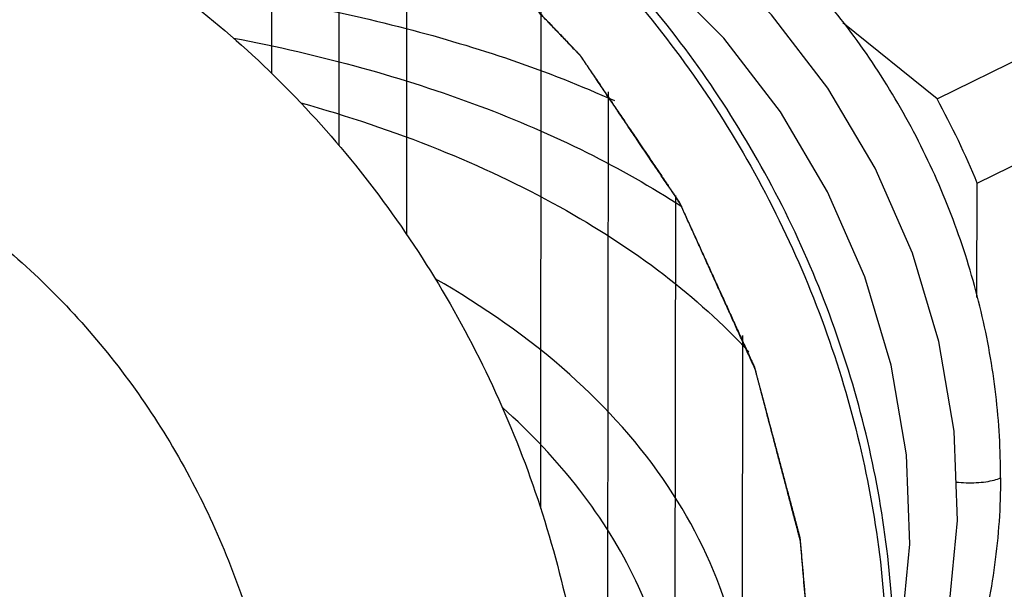
# Model space of a CAD drawing. Units: inches. Extents: x 22.19 to 29.12, y 10.12 to 19.1.
# Drawn here: x 25.07 to 25.44, y 12.96 to 13.17 of the extents above; entities that cross this region are included whole.
import ezdxf

# ---------------------------------------------------------------- set-up
doc = ezdxf.new("R2010")
doc.units = ezdxf.units.IN
doc.header["$LTSCALE"] = 1.87
doc.header["$MEASUREMENT"] = 0
doc.layers.get('0').update_dxf_attribs({"linetype": 'CONTINUOUS'})
doc.layers.add('04_CURVES', color=7, linetype='CONTINUOUS')
doc.layers.add('08_ROUNDS', color=7, linetype='CONTINUOUS')

msp = doc.modelspace()

# ---------------------------------------------------------------- linework, layer by layer
at = {"color": 7, "linetype": 'Continuous'}
for p, q in [((25.41402623044258, 13.13927860164591), (25.37908645554258, 13.16747203734591)), ((25.41402623044258, 13.13927860164591), (25.47006399004258, 13.16692357144591)), ((25.42895080564259, 13.1080233655459), (25.48498856514259, 13.13566833524591)), ((25.42882325284258, 13.06572622424591), (25.42895080564259, 13.1080233655459))]:
    msp.add_line(p, q, dxfattribs=at)
for points in [[(25.39514729474259, 12.8838494572459), (25.39987285104258, 12.89181229784591), (25.41126256264258, 12.92023795504591), (25.41856779554259, 12.95086473734591), (25.42161618574259, 12.98305425914591), (25.42032903154259, 13.01612430124591), (25.41472577224258, 13.04937128554591), (25.40492102174258, 13.08209306554591), (25.39111289794258, 13.11361471924591), (25.37357755214259, 13.1432868351459), (25.35266524984258, 13.17049472484591), (25.32879867404258, 13.1946673050459), (25.30246270854258, 13.21529548244591), (25.27419360154258, 13.23194448434591), (25.24457716794258, 13.24426015054591), (25.22032732014258, 13.2504336103459)], [(25.39739489154258, 12.92743399104591), (25.40089717974259, 12.94209863364591), (25.40395295684258, 12.97429095374591), (25.40267291994259, 13.00735576474591), (25.39707709304258, 13.04060171364591), (25.38727669494259, 13.0733322454459), (25.37347126444259, 13.1048621216459), (25.35593884554259, 13.13453947844591), (25.33502960704259, 13.16175154284591), (25.31116002344258, 13.18593349804591), (25.28481441794258, 13.20657312854591), (25.26088751414258, 13.22066634684591)]]:
    msp.add_lwpolyline(points, dxfattribs=at)
msp.add_arc((25.14496833384258, 12.99161082704591), 0.306916802, 22.29012711349999, 28.75942043099999, dxfattribs=at)
for points, start_tangent, end_tangent in [([(25.41760345164258, 12.8226090906459), (25.42021881994258, 12.82362810744591), (25.46813923744259, 12.8514540816459), (25.50682721634259, 12.89256613314591), (25.53397876364259, 12.94451605864591), (25.54797687664259, 13.0042102126459), (25.54798784984258, 13.06809372784591), (25.53401099474258, 13.13236203614591), (25.50687874274259, 13.1931877219459), (25.46820695344258, 13.2469485349459), (25.42029866384259, 13.29044298754591), (25.36600692944258, 13.32108100034591), (25.30856491464258, 13.3370381338459), (25.25139335034259, 13.33736422304591), (25.19789682594259, 13.32203994724591), (25.17676272984259, 13.3107863004459)], (0.9344701123322116, 0.3560415834671903), (-0.8511545161806727, -0.5249152213312593)), ([(25.43758289974259, 12.9988883587459), (25.43581396824258, 13.02970767944591), (25.43037266754258, 13.0605158967459), (25.42136390984258, 13.0908102896459), (25.40893317454258, 13.12009113954591), (25.39327934574258, 13.14784660324591), (25.37480969374258, 13.17338579464591), (25.35416824664259, 13.19601722084591), (25.33263299754258, 13.21486125164591), (25.31678423394258, 13.22625005004591)], (0.00301562200622961, 0.9999954530016202), (-0.8348330430262686, 0.5505032154960591)), ([(25.47006399004258, 13.16692357144591), (25.45541321914259, 13.18222706174591), (25.44049617274258, 13.19699559434591), (25.42510661444258, 13.21138954234591)], (-0.6822692715396831, 0.7311009787387173), (-0.7402499344891454, 0.6723317889917269)), ([(25.43758289974259, 12.9988883587459), (25.43537139144259, 12.96657476614591), (25.42897890654258, 12.93562465764591), (25.41853557774258, 12.9066680882459), (25.40425400094259, 12.88029453024591), (25.39165783644258, 12.86309156604591)], (-0.003015621750894434, -0.9999954530023902), (-0.6369924661692445, -0.7708700266864863)), ([(25.42106149854258, 12.9972999616459), (25.42477853734258, 12.99703274244591), (25.42856901384258, 12.9970754418459), (25.43215345044258, 12.99742129744591), (25.43524147294259, 12.9980424054459), (25.43758289974259, 12.9988883587459)], (0.9933240896657753, -0.1153570669255191), (0.8968145931742524, 0.4424065838905432))]:
    msp.add_spline(points, degree=3, dxfattribs=dict(at, start_tangent=start_tangent, end_tangent=end_tangent))
at = {"layer": '04_CURVES', "color": 7, "linetype": 'Continuous'}
for p, q in [((25.16743823564259, 13.14865581444591), (25.16728704604258, 13.24996340284591)), ((25.19239189044259, 13.12191492664591), (25.19227830594259, 13.23569258144591)), ((25.21726032824258, 13.21835851224591), (25.21732727034259, 13.0891140124459)), ((25.26708944934258, 12.9875062600459), (25.26719036234258, 13.1724123276459)), ((25.29213252594258, 13.14186092794591), (25.29174636624258, 12.8732387166459)), ((25.31705117494258, 13.10351196994591), (25.31668074764259, 12.88553952764591)), ((25.34192891914259, 13.0515987498459), (25.34161512864258, 12.89784020904591))]:
    msp.add_line(p, q, dxfattribs=at)
for points, start_tangent, end_tangent in [([(24.95967635874258, 13.26979237164591), (24.96816024834258, 13.2716209632459), (24.97664413794259, 13.2734495548459), (24.98512802754259, 13.27527814644591), (24.98936997234259, 13.2761924422459), (24.99361191714259, 13.27710673804591), (24.99785386194258, 13.27802103384591), (25.00209580674258, 13.27893532954591), (25.00421677904259, 13.27939247744591), (25.00633775144259, 13.27984962534591), (25.00845872384259, 13.2803067732459), (25.01057969624259, 13.2807639211459), (25.01164018244258, 13.28099249514591), (25.01217042554259, 13.2811067821459), (25.01270066864259, 13.28122106904591), (25.01323091174258, 13.2813353560459), (25.01349603334258, 13.28139249954591), (25.01376115484258, 13.28144964304591), (25.01402881934258, 13.2814943807459), (25.01416773754259, 13.2814919381459), (25.01430665574259, 13.28148949554591), (25.01458449214258, 13.28148461034591), (25.01486232854258, 13.28147972514591), (25.01541800124259, 13.28146995464591), (25.01597367404258, 13.2814601842459), (25.01708501954258, 13.28144064334591), (25.01819636494258, 13.2814211024459), (25.01930771044258, 13.28140156154591), (25.02153040144258, 13.2813624797459), (25.02375309244258, 13.28132339804591), (25.02597578344258, 13.28128431624591), (25.02819847444258, 13.2812452344459), (25.03264385644258, 13.28116707094591), (25.03708923844258, 13.28108890744591), (25.04153462034258, 13.2810107438459), (25.04598000234258, 13.2809325803459), (25.05487076634259, 13.2807762532459), (25.05931614824259, 13.28069808964591), (25.06153883924259, 13.28065900794591), (25.06376153024259, 13.28061992614591), (25.06487287574259, 13.2806003852459), (25.06598422124259, 13.28058084434591), (25.06709556674259, 13.28056130344591), (25.06820691224259, 13.28054176264591), (25.06876258504258, 13.28053199214591), (25.06931825774258, 13.2805222217459), (25.06987393044258, 13.2805124512459), (25.07042960324258, 13.28050268084591), (25.07070743964258, 13.28049779564591), (25.07077689874259, 13.28049657434591), (25.07084635784258, 13.2804953530459), (25.07098791844258, 13.28046749194591), (25.07113013974259, 13.2804332762459), (25.07127236114258, 13.28039906054591), (25.07155680374258, 13.2803306291459), (25.07184124634259, 13.28026219774591), (25.07212568894258, 13.2801937664459), (25.07269457414258, 13.28005690364591), (25.07383234464258, 13.27978317814591), (25.07497011514258, 13.27950945254591), (25.07724565604259, 13.27896200154591), (25.07952119694259, 13.27841455044591), (25.08179673794258, 13.2778670993459), (25.08407227884258, 13.27731964834591), (25.08634781974258, 13.2767721972459), (25.09089890164258, 13.27567729504591), (25.09544998354259, 13.27458239294591), (25.10000106534259, 13.27348749084591), (25.10455214724259, 13.27239258864591), (25.10910322914258, 13.27129768654591), (25.11365431104258, 13.27020278444591), (25.11592985194259, 13.26965533334591), (25.11820539284258, 13.2691078822459), (25.12048093384259, 13.26856043124591), (25.12275647474258, 13.2680129801459), (25.12503201564259, 13.26746552904591), (25.12616978614258, 13.26719180354591), (25.12730755664258, 13.2669180780459), (25.12787644184258, 13.26678121524591), (25.12816088444259, 13.2667127838459), (25.12844532704258, 13.2666443524459), (25.12872976964258, 13.2665759211459), (25.12887199094259, 13.26654170544591), (25.12901421234258, 13.2665074897459), (25.12915499424258, 13.26646742464591), (25.12922250644258, 13.26643569324591), (25.12929001864259, 13.2664039619459), (25.12956006754258, 13.26627703664591), (25.13010016524258, 13.26602318584591), (25.13064026304259, 13.2657693351459), (25.13118036074258, 13.26551548444591), (25.13172045844259, 13.2652616337459), (25.13280065394259, 13.2647539323459), (25.13388084944258, 13.2642462309459), (25.13496104494259, 13.2637385295459), (25.13604124044258, 13.26323082804591), (25.13820163134258, 13.26221542524591), (25.14036202234259, 13.26120002244591), (25.14468280424258, 13.25916921674591), (25.15332436804258, 13.2551076054459), (25.15764514994259, 13.25307679974591), (25.16196593184258, 13.25104599404591), (25.16628671374259, 13.2490151883459), (25.17060749564259, 13.2469843827459), (25.17276788664259, 13.24596897984591), (25.17492827754258, 13.24495357704591), (25.17708866854258, 13.2439381742459), (25.17924905944258, 13.24292277134591), (25.18032925494258, 13.24241506994591), (25.18140945044259, 13.24190736854591), (25.18248964594259, 13.24139966714591), (25.18356984144258, 13.2408919656459), (25.18383989024258, 13.24076504034591), (25.18410993914259, 13.24063811494591), (25.18424496354258, 13.24057465234591), (25.18437998804259, 13.2405111896459), (25.18463393534259, 13.2403409621459), (25.18488385734258, 13.24015990914591), (25.18513377934259, 13.23997885614591), (25.18563362334258, 13.2396167502459), (25.18613346734259, 13.23925464424591), (25.18663331134258, 13.23889253824591), (25.18763299924258, 13.23816832634591), (25.18963237524259, 13.23671990244591), (25.19163175114258, 13.2352714785459), (25.19363112704259, 13.23382305464591), (25.19563050304259, 13.23237463084591), (25.19962925484258, 13.2294777830459), (25.20362800674258, 13.22658093524591), (25.20762675864258, 13.22368408744591), (25.21162551044258, 13.22078723974591), (25.21562426234259, 13.2178903919459), (25.21962301414258, 13.2149935441459), (25.22362176604258, 13.2120966964459), (25.22562114194258, 13.21064827254591), (25.22762051794258, 13.20919984864591), (25.22961989384259, 13.2077514247459), (25.23061958184258, 13.2070272128459), (25.23161926974258, 13.20630300084591), (25.23261895774258, 13.20557878894591), (25.23361864574258, 13.20485457694591), (25.23411848974258, 13.20449247104591), (25.23461833364259, 13.20413036504591), (25.23486825564258, 13.20394931204591), (25.23511817764258, 13.2037682590459), (25.23536809964259, 13.20358720604591), (25.23549306064258, 13.20349667954591), (25.23555554114258, 13.20345141634591), (25.23561802164259, 13.20340615314591), (25.23567388924258, 13.20334805184591), (25.23572975684258, 13.2032899505459), (25.23584149204259, 13.2031737479459), (25.23606496254259, 13.2029413428459), (25.23628843294259, 13.20270893774591), (25.23651190344258, 13.20247653254591), (25.23695884424259, 13.2020117223459), (25.23740578514258, 13.20154691204591), (25.23829966694258, 13.20061729154591), (25.23919354864258, 13.1996876710459), (25.24008743044259, 13.19875805054591), (25.24098131224259, 13.19782843004591), (25.24276907574259, 13.1959691890459), (25.24455683924258, 13.1941099479459), (25.24634460274259, 13.19225070694591), (25.24992012974258, 13.1885322248459), (25.25349565684258, 13.1848137428459), (25.25707118384258, 13.18109526074591), (25.26064671084259, 13.17737677874591), (25.26422223784258, 13.1736582966459), (25.26779776494259, 13.1699398146459), (25.27137329194258, 13.16622133254591), (25.27316105544259, 13.1643620915459), (25.27494881894258, 13.16250285054591), (25.27673658254258, 13.16064360944591), (25.27852434604258, 13.1587843684459), (25.27941822774259, 13.1578547479459), (25.27986516864259, 13.1573899377459), (25.28031210954259, 13.15692512744591), (25.28075905044258, 13.15646031714591), (25.28098252084258, 13.15622791204591), (25.28120599124259, 13.15599550694591), (25.28142087174258, 13.15575626304591), (25.28151113194259, 13.15562296344591), (25.28160139214258, 13.15548966384591), (25.28178191244258, 13.1552230647459), (25.28196243284258, 13.15495646564591), (25.28268451444259, 13.1538900690459), (25.28340659594259, 13.15282367254591), (25.28412867744258, 13.1517572759459), (25.28485075904258, 13.15069087944591), (25.28629492214258, 13.1485580863459), (25.28773908514258, 13.14642529334591), (25.28918324824259, 13.14429250024591), (25.29062741134258, 13.1421597071459), (25.29351573754258, 13.13789412104591), (25.29640406364258, 13.13362853494591), (25.29929238984258, 13.12936294874591), (25.30218071604259, 13.12509736264591), (25.30795736834258, 13.11656619034591), (25.31084569444258, 13.11230060424591), (25.31228985754258, 13.11016781114591), (25.31373402064258, 13.10803501804591), (25.31445610214259, 13.10696862154591), (25.31517818374259, 13.10590222504591), (25.31590026524258, 13.10483582844591), (25.31662234684259, 13.10376943194591), (25.31698338754259, 13.10323623364591), (25.31734442834259, 13.10270303544591), (25.31770546914258, 13.1021698371459), (25.31806650984258, 13.10163663884591), (25.31824703024258, 13.10137003974591), (25.31829216034259, 13.1013033899459), (25.31833729044259, 13.1012367401459), (25.31840994574258, 13.1010903904459), (25.31847819984258, 13.1009407781459), (25.31854645394258, 13.10079116594591), (25.31868296214259, 13.1004919413459), (25.31881947034258, 13.10019271684591), (25.31895597854258, 13.09989349234591), (25.31922899494258, 13.09929504324591), (25.31977502764259, 13.0980981451459), (25.32032106044258, 13.09690124704591), (25.32141312594258, 13.0945074507459), (25.32250519144258, 13.0921136545459), (25.32359725694258, 13.08971985834591), (25.32468932244258, 13.08732606204591), (25.32578138804259, 13.0849322658459), (25.32796551904259, 13.08014467334591), (25.33014965004259, 13.07535708094591), (25.33233378104259, 13.0705694884459), (25.33451791214259, 13.06578189594591), (25.33670204314259, 13.06099430344591), (25.33888617414259, 13.05620671104591), (25.33997823974259, 13.0538129147459), (25.34107030524259, 13.0514191185459), (25.34216237074259, 13.0490253223459), (25.34325443624259, 13.04663152604591), (25.34434650174259, 13.04423772984591), (25.34489253454258, 13.04304083174591), (25.34543856724259, 13.0418439336459), (25.34571158364258, 13.0412454845459), (25.34584809184258, 13.04094626004591), (25.34598460004258, 13.0406470354459), (25.34612110824258, 13.04034781094591), (25.34618936234259, 13.04019819864591), (25.34625761644259, 13.04004858644591), (25.34632046144258, 13.0398979207459), (25.34634106594259, 13.03982048114591), (25.34636167034258, 13.03974304144591), (25.34644408814258, 13.03943328284591), (25.34660892374259, 13.03881376564591), (25.34677375934258, 13.0381942484459), (25.34693859484258, 13.0375747312459), (25.34710343044259, 13.03695521394591), (25.34743310164259, 13.0357161795459), (25.34776277274258, 13.03447714514591), (25.34809244394258, 13.0332381106459), (25.34842211514258, 13.03199907624591), (25.34908145744259, 13.0295210074459), (25.34974079974258, 13.0270429385459), (25.35105948434258, 13.0220868008459), (25.35369685364259, 13.01217452534591), (25.35501553824258, 13.00721838764591), (25.35633422294259, 13.0022622499459), (25.35765290754259, 12.99730611224591), (25.35897159214258, 12.99234997454591), (25.35963093454259, 12.98987190564591), (25.36029027684258, 12.98739383684591), (25.36094961914258, 12.98491576794591), (25.36160896144258, 12.98243769904591), (25.36193863264258, 12.98119866464591), (25.36226830374259, 12.9799596302459), (25.36259797494258, 12.97872059584591), (25.36292764604259, 12.9774815613459), (25.36301006384258, 12.9771718027459), (25.36309248164259, 12.97686204414591), (25.36313369054258, 12.97670716484591), (25.36317489944258, 12.97655228554591), (25.36321365734258, 12.97623567344591), (25.36324150024258, 12.9759173478459), (25.36326934314258, 12.9755990223459), (25.36332502894258, 12.9749623712459), (25.36338071474258, 12.97432572014591), (25.36343640054258, 12.97368906904591), (25.36354777214259, 12.9724157669459), (25.36377051544259, 12.96986916264591), (25.36399325864259, 12.96732255834591), (25.36421600194258, 12.9647759540459), (25.36443874514259, 12.9622293497459), (25.36488423164258, 12.9571361410459), (25.36532971804258, 12.95204293244591), (25.36577520454259, 12.9469497238459), (25.36622069104259, 12.94185651524591), (25.36711166394258, 12.9316700979459), (25.36800263684258, 12.9214836807459), (25.36889360984259, 12.9112972635459)], (0.9775511211809195, 0.2106983755939457), (0.0871340910850527, -0.9961965921296768)), ([(25.36889360974259, 12.91129722914591), (25.36803271254259, 12.9213123296459), (25.36717181534259, 12.93132743014591), (25.36631091814258, 12.9413425306459), (25.36588046954259, 12.94635008084591), (25.36545002094258, 12.95135763114591), (25.36501957234258, 12.95636518134591), (25.36458912374258, 12.9613727315459), (25.36437389944258, 12.9638765067459), (25.36415867514258, 12.9663802818459), (25.36394345084258, 12.96888405694591), (25.36372822654258, 12.97138783204591), (25.36362061444258, 12.9726397196459), (25.36356680834258, 12.9732656634459), (25.36351300224258, 12.97389160714591), (25.36345919624258, 12.9745175509459), (25.36343229314259, 12.97483052284591), (25.36340539014259, 12.9751434947459), (25.36336756624258, 12.9754558558459), (25.36332681264258, 12.9756108148459), (25.36328605914258, 12.9757657738459), (25.36320455194258, 12.97607569184591), (25.36312304474259, 12.9763856099459), (25.36279701604258, 12.9776252819459), (25.36247098744258, 12.97886495404591), (25.36214495874258, 12.9801046260459), (25.36181893004258, 12.98134429814591), (25.36116687274259, 12.98382364224591), (25.36051481534258, 12.9863029863459), (25.35986275804258, 12.9887823304459), (25.35921070064258, 12.99126167454591), (25.35790658604258, 12.99622036274591), (25.35660247134258, 13.0011790509459), (25.35529835664259, 13.00613773914591), (25.35399424194259, 13.0110964273459), (25.35138601254258, 13.02101380384591), (25.35008189784259, 13.02597249204591), (25.34942984054258, 13.0284518361459), (25.34877778314258, 13.0309311802459), (25.34845175444259, 13.03217085234591), (25.34812572584259, 13.03341052434591), (25.34779969714258, 13.03465019644591), (25.34747366844258, 13.03588986844591), (25.34731065414258, 13.0365097044459), (25.34714763974258, 13.03712954054591), (25.34698462544258, 13.03774937654591), (25.34682161114258, 13.03836921254591), (25.34674010394259, 13.0386791305459), (25.34671972714258, 13.0387566100459), (25.34669935034258, 13.0388340895459), (25.34663693694258, 13.03898492024591), (25.34656910854259, 13.03913471874591), (25.34650128024258, 13.03928451724591), (25.34636562344259, 13.0395841142459), (25.34622996674258, 13.0398837113459), (25.34609430994259, 13.04018330834591), (25.34582299644259, 13.04078250244591), (25.34528036954259, 13.04198089064591), (25.34473774254258, 13.04317927874591), (25.34365248854258, 13.0455760551459), (25.34256723464259, 13.0479728314459), (25.34148198064258, 13.05036960774591), (25.34039672674258, 13.0527663841459), (25.33931147274259, 13.0551631604459), (25.33714096484258, 13.0599567131459), (25.33497045694259, 13.06475026574591), (25.33279994904258, 13.0695438184459), (25.33062944104258, 13.0743373711459), (25.32845893314258, 13.07913092384591), (25.32628842524258, 13.0839244764459), (25.32520317134259, 13.08632125284591), (25.32411791734258, 13.08871802914591), (25.32303266344258, 13.0911148054459), (25.32194740944259, 13.09351158184591), (25.32086215544258, 13.09590835814591), (25.32031952854258, 13.0971067463459), (25.31977690154258, 13.0983051344459), (25.31950558804258, 13.09890432854591), (25.31936993124258, 13.0992039255459), (25.31923427454258, 13.0995035226459), (25.31909861784258, 13.09980311964591), (25.31903078944259, 13.09995291814591), (25.31896296104259, 13.1001027167459), (25.31889071924259, 13.1002492712459), (25.31884577154258, 13.1003160605459), (25.31880082374258, 13.10038284984591), (25.31862103284259, 13.10065000714591), (25.31826145084258, 13.10118432164591), (25.31790186884258, 13.1017186361459), (25.31754228694258, 13.10225295064591), (25.31718270494259, 13.10278726514591), (25.31646354104258, 13.10385589414591), (25.31574437714259, 13.1049245231459), (25.31502521324258, 13.10599315214591), (25.31430604934258, 13.10706178114591), (25.31286772154258, 13.10919903914591), (25.31142939364258, 13.1113362971459), (25.30855273804259, 13.11561081314591), (25.30279942674258, 13.1241598451459), (25.29992277114258, 13.12843436114591), (25.29704611544258, 13.13270887714591), (25.29416945984259, 13.1369833931459), (25.29129280414259, 13.14125790914591), (25.28985447634258, 13.1433951671459), (25.28841614854258, 13.14553242514591), (25.28697782064258, 13.14766968314591), (25.28553949284258, 13.1498069411459), (25.28482032894259, 13.15087557014591), (25.28410116504259, 13.15194419914591), (25.28338200114258, 13.1530128281459), (25.28266283724258, 13.15408145714591), (25.28248304624258, 13.1543486144459), (25.28230325524259, 13.1546157716459), (25.28221335974258, 13.1547493502459), (25.28212346424258, 13.15488292894591), (25.28191252034259, 13.1551199699459), (25.28169378814258, 13.15534948184591), (25.28147505594259, 13.15557899384591), (25.28103759154259, 13.1560380176459), (25.28060012714258, 13.1564970415459), (25.28016266274258, 13.1569560654459), (25.27928773394258, 13.15787411324591), (25.27753787634258, 13.15971020874591), (25.27578801864259, 13.1615463043459), (25.27228830344259, 13.16521849544591), (25.26878858824259, 13.1688906865459), (25.26528887304259, 13.17256287764591), (25.26178915774258, 13.17623506874591), (25.25828944254258, 13.1799072598459), (25.25478972734258, 13.18357945094591), (25.25129001214258, 13.1872516420459), (25.24779029684258, 13.19092383314591), (25.24604043924258, 13.19275992864591), (25.24429058164258, 13.1945960242459), (25.24254072404258, 13.19643211974591), (25.24166579524258, 13.19735016754591), (25.24079086644258, 13.19826821534591), (25.23991593764259, 13.1991862631459), (25.23904100884258, 13.20010431084591), (25.23860354444258, 13.2005633347459), (25.23816608004258, 13.2010223586459), (25.23794734784259, 13.2012518706459), (25.23772861564258, 13.20148138254591), (25.23750988344258, 13.20171089444591), (25.23740051734259, 13.2018256504459), (25.23734583424258, 13.20188302844591), (25.23729115124258, 13.20194040644591), (25.23722774494259, 13.20198679514591), (25.23716433874258, 13.2020331837459), (25.23703752634258, 13.20212596114591), (25.23678390134258, 13.20231151584591), (25.23653027644259, 13.20249707054591), (25.23627665154259, 13.20268262524591), (25.23576940164259, 13.20305373464591), (25.23526215184258, 13.20342484404591), (25.23424765214259, 13.2041670628459), (25.23323315234259, 13.2049092816459), (25.23221865264259, 13.20565150044591), (25.23120415294258, 13.20639371924591), (25.22917515354258, 13.20787815674591), (25.22714615414258, 13.2093625943459), (25.22511715474258, 13.21084703194591), (25.22105915584259, 13.21381590714591), (25.21700115704258, 13.2167847823459), (25.21294315824258, 13.2197536575459), (25.20888515934259, 13.22272253264591), (25.20482716054259, 13.2256914078459), (25.20076916174258, 13.2286602830459), (25.19671116284258, 13.23162915824591), (25.19468216344259, 13.23311359584591), (25.19265316404258, 13.23459803344591), (25.19062416464259, 13.23608247094591), (25.18859516524259, 13.2375669085459), (25.18758066544259, 13.2383091273459), (25.18707341564259, 13.23868023674591), (25.18656616574258, 13.23905134614591), (25.18605891594258, 13.23942245554591), (25.18580529104258, 13.23960801024591), (25.18555166604258, 13.23979356494591), (25.18529480754258, 13.23996758834591), (25.18515991114258, 13.2400315374459), (25.18502501464258, 13.2400954865459), (25.18475522174258, 13.2402233848459), (25.18448542884259, 13.24035128304591), (25.18394584314258, 13.2406070794459), (25.18340625734258, 13.24086287584591), (25.18232708574259, 13.24137446874591), (25.18124791424258, 13.24188606164591), (25.18016874264259, 13.24239765444591), (25.17801039954259, 13.24342084024591), (25.17585205644259, 13.24444402594591), (25.17369371334259, 13.24546721164591), (25.17153537024258, 13.24649039744591), (25.16721868404258, 13.24853676884591), (25.16290199784259, 13.25058314034591), (25.15858531164258, 13.2526295117459), (25.15426862544258, 13.25467588324591), (25.14563525294258, 13.2587686261459), (25.14131856674258, 13.26081499764591), (25.13916022364258, 13.2618381833459), (25.13700188054258, 13.26286136914591), (25.13592270904259, 13.2633729619459), (25.13484353744258, 13.26388455484591), (25.13376436594258, 13.26439614774591), (25.13268519434259, 13.2649077405459), (25.13214560854259, 13.2651635370459), (25.13160602284258, 13.26541933344591), (25.13106643704258, 13.26567512984591), (25.13052685124259, 13.26593092634591), (25.13025705834259, 13.2660588245459), (25.13018961014259, 13.26609079904591), (25.13012216194258, 13.2661227736459), (25.12998143324258, 13.26616335914591), (25.12983924654258, 13.26619810374591), (25.12969705984258, 13.2662328483459), (25.12941268634258, 13.26630233754591), (25.12912831294258, 13.26637182674591), (25.12884393944258, 13.2664413159459), (25.12827519254258, 13.26658029434591), (25.12713769874259, 13.26685825124591), (25.12600020494259, 13.2671362080459), (25.12372521734259, 13.26769212174591), (25.12145022974259, 13.2682480354459), (25.11917524224258, 13.26880394904591), (25.11690025464259, 13.2693598627459), (25.11462526704258, 13.26991577644591), (25.11007529184258, 13.2710276038459), (25.10552531664258, 13.27213943114591), (25.10097534154259, 13.2732512585459), (25.09642536634259, 13.27436308584591), (25.09187539114259, 13.2754749132459), (25.08732541594259, 13.27658674054591), (25.08505042844259, 13.27714265424591), (25.08277544084259, 13.2776985679459), (25.08050045324259, 13.2782544815459), (25.07822546564258, 13.27881039524591), (25.07595047804259, 13.27936630894591), (25.07481298424258, 13.2796442657459), (25.07367549044258, 13.2799222226459), (25.07310674354258, 13.28006120104591), (25.07282237014259, 13.2801306902459), (25.07253799664258, 13.28020017944591), (25.07225362324258, 13.28026966864591), (25.07211143654258, 13.2803044132459), (25.07196924974259, 13.2803391578459), (25.07182770444258, 13.2803675485459), (25.07175821474258, 13.2803690360459), (25.07168872494258, 13.2803705235459), (25.07141076584259, 13.28037647344591), (25.07085484754258, 13.28038837324591), (25.07029892934258, 13.28040027304591), (25.06974301104258, 13.2804121729459), (25.06918709284258, 13.28042407274591), (25.06807525634258, 13.2804478724459), (25.06696341984259, 13.28047167204591), (25.06585158334259, 13.2804954717459), (25.06473974684258, 13.28051927134591), (25.06251607384258, 13.28056687064591), (25.06029240084258, 13.28061446994591), (25.05584505484259, 13.2807096686459), (25.04695036284259, 13.28090006584591), (25.04250301684258, 13.2809952645459), (25.03805567084258, 13.2810904631459), (25.03360832484258, 13.2811856617459), (25.02916097884258, 13.28128086034591), (25.02693730584259, 13.28132845964591), (25.02471363284258, 13.2813760590459), (25.02248995984258, 13.2814236583459), (25.02026628684258, 13.2814712576459), (25.01915445034258, 13.28149505724591), (25.01804261384259, 13.2815188569459), (25.01693077734259, 13.28154265654591), (25.01637485914259, 13.2815545564459), (25.01581894084259, 13.2815664562459), (25.01554098174258, 13.28157240614591), (25.01526302264259, 13.28157835604591), (25.01512404304258, 13.28158133104591), (25.01498506354258, 13.28158430594591), (25.01471363934258, 13.28153942914591), (25.01444384884258, 13.2814818455459), (25.01417405844258, 13.2814242619459), (25.01363447754258, 13.28130909484591), (25.01309489664258, 13.28119392774591), (25.01255531574258, 13.28107876054591), (25.01147615384259, 13.28084842634591), (25.00931783024259, 13.28038775774591), (25.00715950664259, 13.27992708924591), (25.00500118304258, 13.27946642064591), (25.00284285944258, 13.27900575214591), (24.99852621214259, 13.27808441504591), (24.99420956494259, 13.27716307804591), (24.98989291774259, 13.27624174094591), (24.98557627044259, 13.27532040384591), (24.97694297594258, 13.2734777296459), (24.96830968154259, 13.2716350555459), (24.95967638704258, 13.2697923813459)], (-0.08564408131130122, 0.996325795779846), (-0.9779719207514203, -0.2087364899143841)), ([(25.36889360974259, 12.91129723854591), (25.36803271234258, 12.9213123390459), (25.36717181484259, 12.93132743954591), (25.36631091744258, 12.94134254004591), (25.36588046864259, 12.9463500902459), (25.36545001994259, 12.9513576405459), (25.36501957124258, 12.95636519074591), (25.36458912244258, 12.96137274104591), (25.36437389814258, 12.96387651614591), (25.36415867374259, 12.9663802912459), (25.36394344944259, 12.9688840663459), (25.36372822504259, 12.97138784144591), (25.36362061284258, 12.97263972904591), (25.36356680674258, 12.9732656728459), (25.36351300064258, 12.9738916166459), (25.36345919454259, 12.97451756044591), (25.36343229154259, 12.97483053224591), (25.36340538854258, 12.9751435041459), (25.36336756464259, 12.97545586534591), (25.36332681104258, 12.97561082434591), (25.36328605744259, 12.97576578334591), (25.36320455024259, 12.97607570134591), (25.36312304314259, 12.9763856193459), (25.36279701434258, 12.97762529134591), (25.36247098564258, 12.9788649634459), (25.36214495694259, 12.9801046354459), (25.36181892824258, 12.98134430754591), (25.36116687084258, 12.98382365164591), (25.36051481344258, 12.98630299574591), (25.35986275604258, 12.9887823398459), (25.35921069864258, 12.9912616839459), (25.35790658384258, 12.99622037214591), (25.35660246904258, 13.00117906024591), (25.35529835414258, 13.00613774844591), (25.35399423934258, 13.01109643664591), (25.35138600974258, 13.0210138130459), (25.35008189494258, 13.02597250124591), (25.34942983754259, 13.02845184534591), (25.34877778014258, 13.03093118944591), (25.34845175144259, 13.03217086144591), (25.34812572264259, 13.0334105335459), (25.34779969394258, 13.0346502055459), (25.34747366524259, 13.03588987764591), (25.34731065094259, 13.03650971364591), (25.34714763654259, 13.0371295496459), (25.34698462224259, 13.0377493857459), (25.34682160784259, 13.03836922174591), (25.34674010074259, 13.03867913974591), (25.34671972394258, 13.03875661924591), (25.34669934714258, 13.03883409874591), (25.34663693364259, 13.0389849293459), (25.34656910534259, 13.03913472784591), (25.34650127694258, 13.0392845264459), (25.34636562014258, 13.03958412344591), (25.34622996344259, 13.03988372044591), (25.34609430664258, 13.04018331754591), (25.34582299314258, 13.0407825116459), (25.34528036614259, 13.04198089974591), (25.34473773914258, 13.0431792879459), (25.34365248514258, 13.04557606424591), (25.34256723114258, 13.04797284054591), (25.34148197714259, 13.05036961684591), (25.34039672314258, 13.05276639314591), (25.33931146904258, 13.0551631694459), (25.33714096104259, 13.05995672204591), (25.33497045304259, 13.06475027464591), (25.33279994504258, 13.06954382724591), (25.33062943694259, 13.07433737994591), (25.32845892894258, 13.0791309325459), (25.32628842094258, 13.08392448514591), (25.32520316694259, 13.08632126144591), (25.32411791284258, 13.08871803774591), (25.32303265884259, 13.09111481404591), (25.32194740484258, 13.0935115903459), (25.32086215084259, 13.0959083666459), (25.32031952384258, 13.09710675484591), (25.31977689684258, 13.0983051429459), (25.31950558334258, 13.09890433704591), (25.31936992654258, 13.0992039341459), (25.31923426984259, 13.09950353114591), (25.31909861304258, 13.0998031281459), (25.31903078464259, 13.09995292674591), (25.31896295634258, 13.1001027252459), (25.31889071454258, 13.10024927974591), (25.31884576674258, 13.10031606904591), (25.31880081904259, 13.10038285834591), (25.31862102804259, 13.1006500156459), (25.31826144604258, 13.10118433014591), (25.31790186414258, 13.10171864464591), (25.31754228214258, 13.1022529591459), (25.31718270014258, 13.10278727354591), (25.31646353624259, 13.10385590254591), (25.31574437224258, 13.1049245315459), (25.31502520834258, 13.10599316054591), (25.31430604444258, 13.10706178954591), (25.31286771654258, 13.10919904744591), (25.31142938864259, 13.11133630544591), (25.30855273294259, 13.11561082134591), (25.30279942144259, 13.12415985324591), (25.29992276564258, 13.12843436914591), (25.29704610994258, 13.1327088850459), (25.29416945414258, 13.1369834009459), (25.29129279844258, 13.14125791694591), (25.28985447054259, 13.14339517484591), (25.28841614264258, 13.1455324328459), (25.28697781484259, 13.14766969084591), (25.28553948694258, 13.1498069487459), (25.28482032304258, 13.15087557774591), (25.28410115904259, 13.15194420674591), (25.28338199514258, 13.1530128357459), (25.28266283124258, 13.15408146464591), (25.28248304024259, 13.15434862194591), (25.28230324924258, 13.15461577914591), (25.28221335374258, 13.1547493578459), (25.28212345824258, 13.1548829364459), (25.28191251424258, 13.15511997744591), (25.28169378204258, 13.15534948934591), (25.28147504984258, 13.15557900134591), (25.28103758544258, 13.1560380251459), (25.28060012104258, 13.15649704904591), (25.28016265664258, 13.15695607294591), (25.27928772784259, 13.15787412064591), (25.27753787014258, 13.15971021614591), (25.27578801254258, 13.16154631164591), (25.27228829714258, 13.16521850264591), (25.26878858184259, 13.16889069364591), (25.26528886654258, 13.17256288464591), (25.26178915124258, 13.17623507564591), (25.25828943594259, 13.17990726664591), (25.25478972064258, 13.18357945764591), (25.25129000534258, 13.1872516486459), (25.24779029004258, 13.1909238396459), (25.24604043244258, 13.1927599351459), (25.24429057474259, 13.1945960306459), (25.24254071714259, 13.1964321261459), (25.24166578824259, 13.19735017394591), (25.24079085944258, 13.1982682216459), (25.23991593064259, 13.19918626944591), (25.23904100174259, 13.2001043171459), (25.23860353734258, 13.20056334104591), (25.23816607294258, 13.20102236494591), (25.23794734074259, 13.20125187684591), (25.23772860854258, 13.20148138884591), (25.23750987634259, 13.2017109007459), (25.23740051024259, 13.20182565674591), (25.23734582714258, 13.20188303464591), (25.23729114414258, 13.2019404126459), (25.23722773794258, 13.20198680134591), (25.23716433164259, 13.20203319004591), (25.23703751924258, 13.20212596734591), (25.23678389424258, 13.20231152204591), (25.23653026934258, 13.20249707674591), (25.23627664444258, 13.20268263144591), (25.23576939454259, 13.20305374084591), (25.23526214464258, 13.20342485024591), (25.23424764494258, 13.20416706894591), (25.23323314524259, 13.20490928774591), (25.23221864554258, 13.20565150654591), (25.23120414574258, 13.20639372524591), (25.22917514634258, 13.20787816274591), (25.22714614694258, 13.20936260034591), (25.22511714744259, 13.21084703784591), (25.22105914854259, 13.2138159129459), (25.21700114964258, 13.2167847879459), (25.21294315074258, 13.21975366304591), (25.20888515184259, 13.2227225380459), (25.20482715294258, 13.22569141314591), (25.20076915404258, 13.22866028824591), (25.19671115514258, 13.23162916324591), (25.19468215574258, 13.23311360074591), (25.19265315624259, 13.2345980383459), (25.19062415684258, 13.2360824758459), (25.18859515734258, 13.2375669133459), (25.18758065764258, 13.2383091321459), (25.18707340784258, 13.2386802415459), (25.18656615794259, 13.23905135094591), (25.18605890804258, 13.2394224602459), (25.18580528314259, 13.2396080149459), (25.18555165824258, 13.2397935696459), (25.18529479964258, 13.2399675930459), (25.18515990324259, 13.24003154214591), (25.18502500684259, 13.24009549124591), (25.18475521394259, 13.24022338944591), (25.18448542104258, 13.2403512876459), (25.18394583524258, 13.24060708414591), (25.18340624944258, 13.2408628805459), (25.18232707784259, 13.24137447334591), (25.18124790634258, 13.24188606614591), (25.18016873474259, 13.24239765904591), (25.17801039164258, 13.2434208446459), (25.17585204854258, 13.24444403034591), (25.17369370544258, 13.24546721604591), (25.17153536224259, 13.2464904016459), (25.16721867604258, 13.24853677304591), (25.16290198974259, 13.25058314434591), (25.15858530354259, 13.25262951564591), (25.15426861724259, 13.2546758869459), (25.14563524474259, 13.25876862964591), (25.14131855854259, 13.2608150009459), (25.13916021544259, 13.26183818664591), (25.13700187234259, 13.26286137234591), (25.13592270074258, 13.2633729651459), (25.13484352914259, 13.2638845579459), (25.13376435764258, 13.26439615074591), (25.13268518604259, 13.26490774364591), (25.13214560024258, 13.2651635400459), (25.13160601444259, 13.26541933644591), (25.13106642874259, 13.26567513284591), (25.13052684294259, 13.2659309292459), (25.13025705004258, 13.2660588275459), (25.13018960184258, 13.26609080204591), (25.13012215354259, 13.2661227766459), (25.12998142494259, 13.26616336214591), (25.12983923824259, 13.2661981067459), (25.12969705144258, 13.2662328513459), (25.12941267804258, 13.26630234054591), (25.12912830454258, 13.26637182974591), (25.12884393114258, 13.2664413189459), (25.12827518424258, 13.2665802973459), (25.12713769044258, 13.26685825414591), (25.12600019664259, 13.26713621094591), (25.12372520904258, 13.26769212454591), (25.12145022144259, 13.26824803814591), (25.11917523384258, 13.26880395174591), (25.11690024624259, 13.2693598653459), (25.11462525864258, 13.2699157789459), (25.11007528354259, 13.27102760614591), (25.10552530834259, 13.27213943334591), (25.10097533314259, 13.2732512605459), (25.09642535794259, 13.2743630877459), (25.09187538274259, 13.27547491494591), (25.08732540754259, 13.27658674214591), (25.08505041994258, 13.27714265574591), (25.08277543234259, 13.2776985693459), (25.08050044484258, 13.2782544829459), (25.07822545724258, 13.2788103965459), (25.07595046964259, 13.2793663102459), (25.07481297584258, 13.27964426704591), (25.07367548204259, 13.2799222238459), (25.07310673514258, 13.28006120224591), (25.07282236164259, 13.2801306914459), (25.07253798824259, 13.28020018064591), (25.07225361474259, 13.2802696698459), (25.07211142804258, 13.2803044144459), (25.07196924134259, 13.28033915904591), (25.07182769604258, 13.28036754964591), (25.07175820624258, 13.28036903714591), (25.07168871644259, 13.28037052464591), (25.07141075734258, 13.28037647454591), (25.07085483914258, 13.2803883743459), (25.07029892084258, 13.2804002741459), (25.06974300264258, 13.2804121739459), (25.06918708434258, 13.28042407374591), (25.06807524784259, 13.28044787334591), (25.06696341134258, 13.28047167304591), (25.06585157484258, 13.28049547264591), (25.06473973834258, 13.2805192722459), (25.06251606544259, 13.28056687144591), (25.06029239244258, 13.28061447074591), (25.05584504644258, 13.2807096692459), (25.04695035444259, 13.2809000661459), (25.04250300854259, 13.28099526464591), (25.03805566254258, 13.2810904631459), (25.03360831654258, 13.28118566164591), (25.02916097054258, 13.28128086004591), (25.02693729754258, 13.2813284593459), (25.02471362464259, 13.28137605854591), (25.02248995164258, 13.28142365784591), (25.02026627864258, 13.2814712570459), (25.01915444214259, 13.28149505664591), (25.01804260564258, 13.28151885624591), (25.01693076914258, 13.28154265594591), (25.01637485084258, 13.28155455574591), (25.01581893264258, 13.28156645554591), (25.01554097354258, 13.28157240544591), (25.01526301444258, 13.28157835534591), (25.01512403484259, 13.28158133024591), (25.01498505524258, 13.2815843052459), (25.01471363104258, 13.2815394283459), (25.01444384064258, 13.2814818447459), (25.01417405014259, 13.28142426124591), (25.01363446924258, 13.28130909404591), (25.01309488834259, 13.2811939268459), (25.01255530744258, 13.28107875974591), (25.01147614564258, 13.28084842544591), (25.00931782214258, 13.2803877568459), (25.00715949854258, 13.27992708824591), (25.00500117494258, 13.27946641964591), (25.00284285134259, 13.27900575094591), (24.99852620414259, 13.2780844137459), (24.99420955694259, 13.27716307654591), (24.98989290974259, 13.27624173934591), (24.98557626254259, 13.27532040204591), (24.97694296814258, 13.2734777276459), (24.96830967374258, 13.27163505314591), (24.95967638724258, 13.26979238044591)], (-0.08564410693278976, 0.9963257935774246), (-0.9779719135394034, -0.2087365237041134)), ([(25.12816786624258, 13.18180407524591), (25.21713575154259, 13.16538296834591), (25.29447630404258, 13.1386392955459)], (0.9931379642266224, -0.1169486383494932), (0.9126415198306947, -0.4087608790981838)), ([(25.15314197594259, 13.16184614804591), (25.20066007604258, 13.15081728694591), (25.24450038234259, 13.13662354394591), (25.28421344604259, 13.11941043254591), (25.31939213064258, 13.09935442084591)], (0.982209864134957, -0.1877865351828761), (0.8372799045934306, -0.5467745068709916)), ([(25.17810392044258, 13.13785420494591), (25.22903137764258, 13.1206450671459), (25.27411168964258, 13.0993087825459), (25.31270514444259, 13.07414812354591), (25.34426408154258, 13.0455201324459)], (0.9627471082941222, -0.2704034124623905), (0.678005180654192, -0.7350571236346713)), ([(25.34395922834258, 12.89899641234591), (25.33658603184259, 12.9492168110459), (25.31434862074259, 12.99567822774591), (25.27782743244259, 13.0371679338459), (25.22797573754259, 13.0726029715459)], (0.003015621762778505, 0.9999954530023544), (-0.8680983753178322, 0.4963921945100871)), ([(25.31902484694258, 12.8866955954459), (25.31490096634258, 12.92467118204591), (25.30235675594258, 12.96070947684591), (25.28157664534258, 12.99428063164591), (25.25286615134258, 13.02489107084591)], (0.003015621616888074, 0.9999954530027944), (-0.7468652006044891, 0.6649754673114011))]:
    msp.add_spline(points, degree=3, dxfattribs=dict(at, start_tangent=start_tangent, end_tangent=end_tangent))
at = {"layer": '08_ROUNDS', "color": 7, "linetype": 'Continuous'}
for points, start_tangent, end_tangent in [([(24.95909166794258, 13.2715991729459), (24.97423028174259, 13.27840176044591), (25.01051869084258, 13.28979603764591), (25.04860338444259, 13.29525640214591), (25.08777131184258, 13.29468110904591), (25.12729270394259, 13.2880807337459), (25.16642442834258, 13.27557938624591), (25.20443741544258, 13.2574101208459), (25.24061993434258, 13.23391263354591), (25.27429540144259, 13.20552571744591), (25.30482562064259, 13.17278933144591), (25.33164611164258, 13.13631207414591), (25.35427154134258, 13.09674554024591), (25.37226646184259, 13.0548316436459), (25.38525314694258, 13.01148957414591), (25.39300888224258, 12.9677024609459), (25.39549028324258, 12.92441810054591)], (0.8967976517712283, 0.4424409246188815), (-0.003015621901181978, -0.9999954530019369)), ([(25.39815465304259, 12.9272525407459), (25.39574791874259, 12.9697980344459), (25.38832088344259, 13.0123800085459), (25.37599430734258, 13.05430533634591), (25.35899628824259, 13.09479674454591), (25.33762660704259, 13.13315645964591), (25.31225211344258, 13.16873064894591), (25.28332811434258, 13.20088563464591), (25.25132507604258, 13.2290953475459), (25.21685083224259, 13.2528267581459), (25.18044978184258, 13.27170865224591), (25.14284444654258, 13.2853786941459), (25.10461741174258, 13.29364399414591), (25.06653111474258, 13.2963669552459), (25.02913875374259, 13.29353740184591), (24.99313740824259, 13.2852299686459), (24.96822792154259, 13.2758668265459)], (0.003015621928062933, 0.9999954530018559), (-0.9148868934938296, -0.4037102576269401)), ([(24.84938046304259, 13.2174756163459), (24.86478447694259, 13.22438593944591), (24.90100532054258, 13.2357172040459), (24.93901314304259, 13.2411404315459), (24.97809722054259, 13.24055412124591), (25.01753181024258, 13.2339691846459), (25.05658007884259, 13.2215086609459), (25.09451694864259, 13.2034039019459), (25.13063302324258, 13.17999354524591), (25.16425809304258, 13.15171213334591), (25.19476477054258, 13.1190870139459), (25.22158521884258, 13.08272516434591), (25.24421743494258, 13.0433079285459), (25.26224267374258, 13.0015653496459), (25.27532484844259, 12.95827421024591), (25.28321839814259, 12.9142505497459), (25.28577900514259, 12.87029450624591)], (0.8967992511547183, 0.4424376827625972), (-0.003015621850741258, -0.999995453002089)), ([(24.73860180994259, 12.93422343134591), (24.74071799074258, 12.9665081178459), (24.74683045324258, 12.99751762594591), (24.75682734084258, 13.02667937754591), (24.77052104534258, 13.05344337584591), (24.78765621174259, 13.0773117084459), (24.80791579324259, 13.0978421841459), (24.83092056754258, 13.11464994814591), (24.85624231384259, 13.12742234614591), (24.88340854624258, 13.1359213034459), (24.91191511434258, 13.13998900944591), (24.94122893524258, 13.1395493269459), (24.97080565434258, 13.13461043834591), (25.00009259864258, 13.12526463314591), (25.02854591784259, 13.11168544384591), (25.05563352524258, 13.09412687544591), (25.08085272814258, 13.0729148681459), (25.10373295514258, 13.04844497234591), (25.12384830414258, 13.02117246594591), (25.14082225374258, 12.99160840354591), (25.15434074144259, 12.96030036914591), (25.16415167614258, 12.92783099624591), (25.17007095684259, 12.89481236834591), (25.17199028954258, 12.8618546143459)], (0.00301562191720712, 0.9999954530018886), (-0.00301562191720712, -0.9999954530018886))]:
    msp.add_spline(points, degree=3, dxfattribs=dict(at, start_tangent=start_tangent, end_tangent=end_tangent))

doc.saveas('drawing.dxf')
